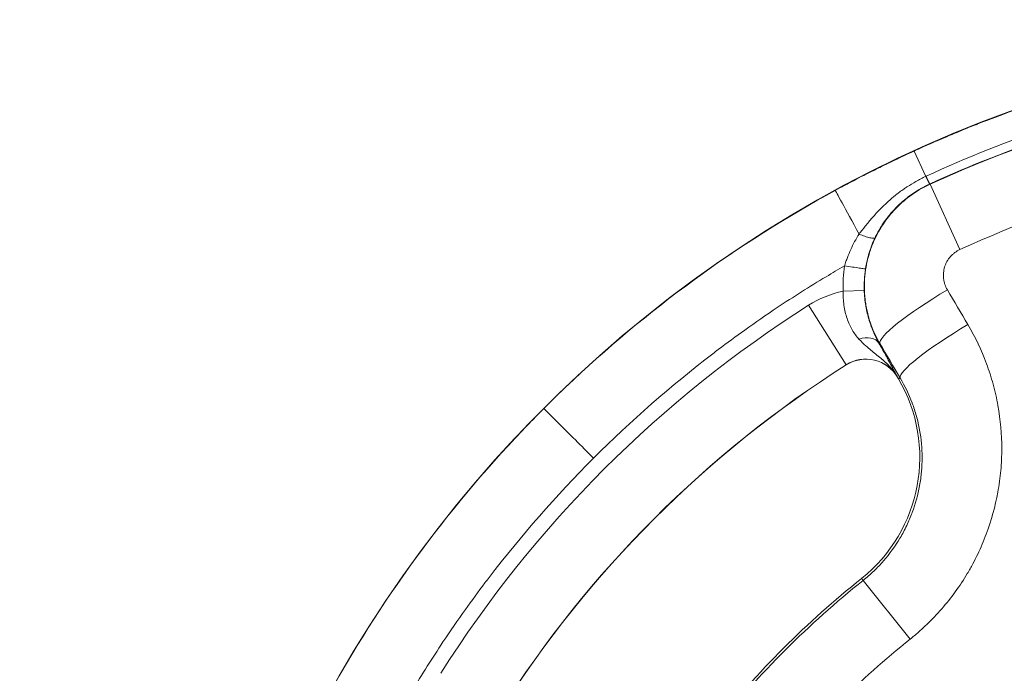
# Model space of a CAD drawing. Extents: x 57080 to 82280, y -36137 to 17323.
# Drawn here: x 63557 to 63690, y -26739 to -26650 of the extents above; entities that cross this region are included whole.
import ezdxf

# ---------------------------------------------------------------- set-up
doc = ezdxf.new("R2010")
doc.units = 0
doc.header["$MEASUREMENT"] = 0
doc.header["$PDMODE"] = 1
doc.layers.get('0').update_dxf_attribs({"linetype": 'CONTINUOUS'})
doc.layers.get('DefPoints').update_dxf_attribs({"linetype": 'CONTINUOUS'})
for name, color, linetype, lineweight in [('FRAM3', 1, 'CONTINUOUS', 50), ('外形線', 7, 'CONTINUOUS', 18), ('寸法線', 3, 'CONTINUOUS', 18)]:
    doc.layers.add(name, color=color, linetype=linetype, lineweight=lineweight)
doc.styles.get("Standard").update_dxf_attribs({"font": 'TXT.SHX', "bigfont": 'bigfont.shx'})
doc.dimstyles.new('60-100', dxfattribs={"dimscale": 60, "dimtxt": 3, "dimasz": 3, "dimexe": 0, "dimexo": 1, "dimgap": 1, "dimtad": 3, "dimdec": 1, "dimlfac": 1.666667, "dimdsep": 46, "dimtxsty": 'Standard', "dimblk": 'DOTSMALL', "dimcen": 0, "dimclrd": 256, "dimclre": 256, "dimclrt": 7, "dimadec": 3, "dimazin": 2, "dimtfac": 1, "dimtdec": 1, "dimtix": 1, "dimtmove": 2, "dimatfit": 2, "dimldrblk": 'OPEN', "dimfxl": 0, "dimtolj": 1, "dimlwd": -1, "dimlwe": -1, "dimarcsym": 0})

# ---------------------------------------------------------------- blocks, each defined once
blk = doc.blocks.new('_DotSmall')
at = {"layer": 'FRAM3', "color": 0, "const_width": 0.5}
blk.add_lwpolyline([(-0.0625, 0, 1), (0.0625, 0, 1)], format="xyb", close=True, dxfattribs=at)
blk = doc.blocks.new('*D126')
at = {"layer": 'DefPoints', "color": 0}
for p in [(68080.62, -22143.46), (68080.62, -26989.36), (59418.54, -26995.37)]:
    blk.add_point(p, dxfattribs=at)
at = {"layer": '寸法線'}
for p, q in [((59418.54, -26935.37), (59418.54, -22143.46)), ((59418.54, -22143.46), (68080.62, -22143.46)), ((68080.62, -26929.36), (68080.62, -22143.46))]:
    blk.add_line(p, q, dxfattribs=at)
at = {"layer": '寸法線', "xscale": 180, "yscale": 180, "zscale": 180, "rotation": 180}
blk.add_blockref('_DotSmall', (59418.54, -22143.46), dxfattribs=at)
at = {"layer": '寸法線', "xscale": 180, "yscale": 180, "zscale": 180}
blk.add_blockref('_DotSmall', (68080.62, -22143.46), dxfattribs=at)
at = {"layer": '寸法線', "color": 7, "insert": (63749.58, -21993.46), "char_height": 180, "attachment_point": 5}
blk.add_mtext('\\A1;14500', dxfattribs=at)
blk = doc.blocks.new('_OPEN')
at = {"color": 0, "linetype": 'ByBlock'}
for p, q in [((-1, 0.16667), (0, 0)), ((0, 0), (-1, -0.16667)), ((0, 0), (-1, 0))]:
    blk.add_line(p, q, dxfattribs=at)

msp = doc.modelspace()

# ---------------------------------------------------------------- linework, layer by layer
at = {"layer": '外形線'}
for p, q in [((63679.404, -26671.293), (63677.83, -26667.86)), ((63679.914, -26672.328), (63679.97, -26672.343)), ((63684.02, -26681.19), (63679.97, -26672.343)), ((63668.207, -26686.816), (63671.062, -26686.717)), ((63663.533, -26688.736), (63668.631, -26696.78)), ((63668.631, -26696.78), (63668.642, -26696.797)), ((63675.581, -26698.462), (63675.564, -26698.471)), ((63675.7, -26698.702), (63675.564, -26698.471)), ((63675.933, -26698.565), (63675.7, -26698.702)), ((63670.914, -26725.961), (63670.702, -26725.695)), ((63677.263, -26733.917), (63670.914, -26725.961))]:
    msp.add_line(p, q, dxfattribs=at)
at = {"layer": '外形線', "extrusion": (0, 0, -1)}
for centre, radius, start, end in [((-63749.719, -26824.714), 172.585, 96.01292, 83.97459), ((-63749.719, -26824.714), 167.576, 65.40373, 83.79378), ((-63749.719, -26824.714), 157.846, 65.40373, 83.40958), ((-63671.293, -26700.98), 14.496, 57.63231, 77.70804), ((-63749.719, -26824.714), 116.164, 38.59, 51.41)]:
    msp.add_arc(centre, radius, start, end, dxfattribs=at)
at = {"layer": '外形線'}
for centre, radius, start, end in [((63749.719, -26824.714), 160.991, 122.36769, 147.63231), ((63671.293, -26700.98), 4.973, 30.43014, 122.36769), ((63671.293, -26700.98), 4.953, 30.43014, 122.36769), ((63749.719, -26824.714), 151.467, 122.36769, 147.63231), ((63749.719, -26824.714), 151.448, 122.36769, 147.63231), ((63657.631, -26709.316), 20.955, 308.59, 30.43014), ((63749.719, -26824.714), 126.683, 128.59, 141.41), ((63749.719, -26824.714), 126.342, 128.59, 141.41)]:
    msp.add_arc(centre, radius, start, end, dxfattribs=at)
at = {"layer": '外形線', "extrusion": (0, 0, -1)}
for centre, major_axis, ratio, start_param, end_param in [((63678.724, -26669.73), (1.19, -2.598), 0.0038445, 5.3512686, 6.2657319), ((63671.701, -26681.55), (-4.558, 8.364), 0, 0.0174227, 1.2728426), ((64018.967, -26706.36), (-350.738, 21.265), 0.2264274, 6.2615754, 6.304719), ((63683.043, -26688.132), (-9.841, -5.814), 0.1441834, 0.0176376, 1.5822834), ((63744.086, -26828.022), (-538.029, 915.944), 0.0174524, 1.4260864, 1.4312725), ((63685.787, -26692.777), (-9.841, -5.813), 0.1390504, 0.0176245, 1.5822703), ((63670.598, -26695.327), (2.487, 1.407), 0.6823991, 4.9876879, 6.2593077)]:
    msp.add_ellipse(centre, major_axis=major_axis, ratio=ratio, start_param=start_param, end_param=end_param, dxfattribs=at)
at = {"layer": '外形線'}
for centre, major_axis, ratio, start_param, end_param in [((63682.026, -26676.484), (7.675, 3.346), 0.5561831, 1.6036396, 1.6076122), ((63686.287, -26686.19), (4.531, 14.545), 0.9999878, 1.7174402, 1.9074657), ((63734.293, -26833.775), (532.24, -906.089), 0.0174524, 1.7103202, 1.7155062)]:
    msp.add_ellipse(centre, major_axis=major_axis, ratio=ratio, start_param=start_param, end_param=end_param, dxfattribs=at)
for points, knots in [([(63677.83, -26667.86), (63678.133, -26667.721), (63678.986, -26667.328), (63680.401, -26666.708), (63681.108, -26666.398), (63681.956, -26666.032), (63682.948, -26665.617), (63683.444, -26665.409), (63683.976, -26665.189), (63684.544, -26664.957), (63684.828, -26664.842), (63685.121, -26664.723), (63685.423, -26664.602), (63685.574, -26664.541), (63685.728, -26664.48), (63685.883, -26664.418), (63685.961, -26664.387), (63686.04, -26664.356), (63686.119, -26664.325), (63686.158, -26664.309), (63686.198, -26664.294), (63686.238, -26664.278), (63686.275, -26664.263), (63686.312, -26664.248), (63686.35, -26664.234), (63686.352, -26664.233), (63686.356, -26664.231), (63686.357, -26664.231), (63688.099, -26663.544), (63689.699, -26662.946), (63691.152, -26662.422), (63692.604, -26661.899), (63693.909, -26661.45), (63695.063, -26661.064), (63695.066, -26661.064), (63695.067, -26661.063), (63695.067, -26661.063), (63695.181, -26661.025), (63695.632, -26660.874), (63696.422, -26660.617), (63697.151, -26660.38), (63698.169, -26660.054), (63699.481, -26659.654), (63700.707, -26659.282), (63702.189, -26658.845), (63703.932, -26658.365), (63705.167, -26658.025), (63706.532, -26657.664), (63708.031, -26657.291), (63708.781, -26657.104), (63709.564, -26656.914), (63710.38, -26656.723), (63710.788, -26656.628), (63711.205, -26656.532), (63711.63, -26656.435), (63711.842, -26656.387), (63712.057, -26656.339), (63712.274, -26656.291), (63712.382, -26656.267), (63712.491, -26656.243), (63712.6, -26656.219), (63712.655, -26656.207), (63712.71, -26656.195), (63712.765, -26656.183), (63712.792, -26656.177), (63712.82, -26656.171), (63712.847, -26656.164), (63712.863, -26656.161), (63712.879, -26656.158), (63712.894, -26656.154), (63712.904, -26656.152), (63712.915, -26656.15), (63712.925, -26656.147), (63712.927, -26656.147), (63712.929, -26656.147), (63712.93, -26656.146), (63719.093, -26654.801), (63725.33, -26653.796), (63731.603, -26653.133)], [0, 0, 0, 0, 0.03125, 0.03125, 0.03125, 0.046875, 0.046875, 0.046875, 0.0546875, 0.0546875, 0.0546875, 0.05859375, 0.05859375, 0.05859375, 0.06054687, 0.06054687, 0.06054687, 0.06152344, 0.06152344, 0.06152344, 0.06201172, 0.06201172, 0.06201172, 0.06246948, 0.06246948, 0.06246948, 0.0625, 0.0625, 0.0625, 0.09375, 0.09375, 0.09375, 0.12496948, 0.12496948, 0.12496948, 0.12503058, 0.12503058, 0.12503058, 0.15625, 0.15625, 0.15625, 0.18504073, 0.18504073, 0.18504073, 0.21192978, 0.21192978, 0.21192978, 0.23096489, 0.23096489, 0.23096489, 0.24048245, 0.24048245, 0.24048245, 0.24524122, 0.24524122, 0.24524122, 0.24762061, 0.24762061, 0.24762061, 0.24881031, 0.24881031, 0.24881031, 0.24940515, 0.24940515, 0.24940515, 0.24970258, 0.24970258, 0.24970258, 0.24987031, 0.24987031, 0.24987031, 0.24998204, 0.24998204, 0.24998204, 0.25, 0.25, 0.25, 0.37760955, 0.37760955, 0.37760955, 0.37760955]), ([(63679.441, -26671.276), (63684.934, -26668.735), (63690.512, -26666.487), (63696.19, -26664.582), (63696.21, -26664.575), (63696.23, -26664.568), (63696.25, -26664.562), (63697.652, -26664.092), (63699.06, -26663.643), (63700.474, -26663.212), (63700.497, -26663.205), (63700.519, -26663.198), (63700.542, -26663.191), (63701.955, -26662.761), (63703.373, -26662.35), (63704.796, -26661.957), (63704.82, -26661.95), (63704.844, -26661.944), (63704.868, -26661.937), (63707.739, -26661.146), (63710.633, -26660.43), (63713.549, -26659.791), (63713.573, -26659.785), (63713.596, -26659.78), (63713.62, -26659.775), (63716.54, -26659.136), (63719.482, -26658.573), (63722.446, -26658.088), (63722.467, -26658.085), (63722.488, -26658.081), (63722.509, -26658.078), (63723.983, -26657.837), (63725.464, -26657.616), (63726.95, -26657.413), (63728.457, -26657.208), (63729.967, -26657.024), (63731.477, -26656.859), (63731.492, -26656.858), (63731.507, -26656.856), (63731.521, -26656.855), (63731.549, -26656.852), (63731.576, -26656.849), (63731.603, -26656.846)], [0, 0, 0, 0, 0.029921783, 0.029921783, 0.029921783, 0.030026556, 0.030026556, 0.030026556, 0.037414632, 0.037414632, 0.037414632, 0.037533195, 0.037533195, 0.037533195, 0.04491612, 0.04491612, 0.04491612, 0.045039834, 0.045039834, 0.045039834, 0.059930774, 0.059930774, 0.059930774, 0.060053112, 0.060053112, 0.060053112, 0.074961131, 0.074961131, 0.074961131, 0.07506639, 0.07506639, 0.07506639, 0.082482564, 0.082482564, 0.082482564, 0.090006158, 0.090006158, 0.090006158, 0.090079668, 0.090079668, 0.090079668, 0.090214936, 0.090214936, 0.090214936, 0.090214936]), ([(63731.603, -26658.084), (63730.106, -26658.246), (63728.61, -26658.429), (63727.116, -26658.633), (63725.649, -26658.832), (63724.188, -26659.051), (63722.732, -26659.289), (63722.703, -26659.293), (63722.674, -26659.298), (63722.645, -26659.303), (63719.708, -26659.783), (63716.793, -26660.341), (63713.901, -26660.974), (63713.871, -26660.98), (63713.842, -26660.986), (63713.812, -26660.993), (63710.921, -26661.627), (63708.051, -26662.337), (63705.204, -26663.121), (63705.177, -26663.128), (63705.15, -26663.136), (63705.124, -26663.143), (63703.712, -26663.533), (63702.306, -26663.941), (63700.905, -26664.367), (63700.881, -26664.375), (63700.857, -26664.382), (63700.833, -26664.389), (63699.43, -26664.817), (63698.032, -26665.263), (63696.64, -26665.728), (63696.619, -26665.735), (63696.598, -26665.742), (63696.578, -26665.749), (63690.934, -26667.635), (63685.379, -26669.825), (63679.914, -26672.328)], [0.149606601, 0.149606601, 0.149606601, 0.149606601, 0.157086732, 0.157086732, 0.157086732, 0.164430326, 0.164430326, 0.164430326, 0.164576578, 0.164576578, 0.164576578, 0.179392284, 0.179392284, 0.179392284, 0.179543222, 0.179543222, 0.179543222, 0.194354242, 0.194354242, 0.194354242, 0.194492778, 0.194492778, 0.194492778, 0.201835222, 0.201835222, 0.201835222, 0.201961205, 0.201961205, 0.201961205, 0.209316201, 0.209316201, 0.209316201, 0.209425413, 0.209425413, 0.209425413, 0.239240117, 0.239240117, 0.239240117, 0.239240117]), ([(63667.143, -26673.187), (63667.543, -26672.97), (63667.962, -26672.743), (63668.401, -26672.509), (63668.621, -26672.392), (63668.846, -26672.273), (63669.075, -26672.152), (63669.19, -26672.092), (63669.306, -26672.031), (63669.423, -26671.97), (63669.482, -26671.939), (63669.541, -26671.908), (63669.6, -26671.877), (63669.63, -26671.862), (63669.66, -26671.846), (63669.689, -26671.831), (63669.715, -26671.817), (63669.742, -26671.803), (63669.768, -26671.79), (63669.771, -26671.788), (63669.776, -26671.785), (63669.779, -26671.784), (63670.142, -26671.595), (63670.545, -26671.387), (63670.989, -26671.161), (63671.21, -26671.048), (63671.442, -26670.931), (63671.684, -26670.809), (63671.805, -26670.748), (63671.928, -26670.686), (63672.055, -26670.623), (63672.118, -26670.591), (63672.181, -26670.559), (63672.246, -26670.527), (63672.278, -26670.511), (63672.31, -26670.495), (63672.342, -26670.479), (63672.359, -26670.471), (63672.375, -26670.463), (63672.391, -26670.455), (63672.406, -26670.447), (63672.42, -26670.44), (63672.434, -26670.433), (63672.436, -26670.432), (63672.438, -26670.431), (63672.44, -26670.43), (63673.128, -26670.088), (63673.695, -26669.811), (63674.144, -26669.595), (63674.59, -26669.379), (63674.917, -26669.223), (63675.123, -26669.124), (63675.128, -26669.122), (63675.144, -26669.114), (63675.156, -26669.108), (63676.103, -26668.657), (63676.995, -26668.242), (63677.83, -26667.86)], [0, 0, 0, 0, 0.125, 0.125, 0.125, 0.1875, 0.1875, 0.1875, 0.21875, 0.21875, 0.21875, 0.234375, 0.234375, 0.234375, 0.2421875, 0.2421875, 0.2421875, 0.2490234, 0.2490234, 0.2490234, 0.25, 0.25, 0.25, 0.375, 0.375, 0.375, 0.4375, 0.4375, 0.4375, 0.46875, 0.46875, 0.46875, 0.484375, 0.484375, 0.484375, 0.4921875, 0.4921875, 0.4921875, 0.4960937, 0.4960937, 0.4960937, 0.4995117, 0.4995117, 0.4995117, 0.5, 0.5, 0.5, 0.625, 0.625, 0.625, 0.7495117, 0.7495117, 0.7495117, 0.752735, 0.752735, 0.752735, 1, 1, 1, 1]), ([(63670.363, -26679.094), (63670.519, -26678.899), (63670.675, -26678.702), (63670.831, -26678.505), (63670.856, -26678.473), (63670.881, -26678.441), (63670.906, -26678.409), (63671.037, -26678.244), (63671.168, -26678.079), (63671.3, -26677.915), (63671.34, -26677.866), (63671.379, -26677.817), (63671.418, -26677.769), (63671.585, -26677.564), (63671.753, -26677.36), (63671.924, -26677.158), (63672.038, -26677.023), (63672.154, -26676.889), (63672.27, -26676.756), (63672.325, -26676.694), (63672.379, -26676.632), (63672.435, -26676.571), (63672.604, -26676.381), (63672.777, -26676.193), (63672.952, -26676.008), (63673.039, -26675.917), (63673.126, -26675.826), (63673.214, -26675.736), (63673.302, -26675.646), (63673.391, -26675.556), (63673.48, -26675.468), (63673.774, -26675.176), (63674.075, -26674.89), (63674.386, -26674.613), (63674.444, -26674.561), (63674.503, -26674.509), (63674.561, -26674.457), (63674.88, -26674.178), (63675.208, -26673.908), (63675.544, -26673.648), (63675.595, -26673.608), (63675.647, -26673.568), (63675.699, -26673.529), (63675.893, -26673.381), (63676.09, -26673.237), (63676.288, -26673.097), (63676.448, -26672.984), (63676.609, -26672.874), (63676.772, -26672.766), (63676.811, -26672.74), (63676.85, -26672.714), (63676.888, -26672.689), (63677.27, -26672.44), (63677.661, -26672.203), (63678.059, -26671.98), (63678.497, -26671.735), (63678.946, -26671.505), (63679.404, -26671.293)], [-0.00000006, -0.00000006, -0.00000006, -0.00000006, 0.00126007, 0.00126007, 0.00126007, 0.001463777, 0.001463777, 0.001463777, 0.0025202, 0.0025202, 0.0025202, 0.002833158, 0.002833158, 0.002833158, 0.004157375, 0.004157375, 0.004157375, 0.005040459, 0.005040459, 0.005040459, 0.005454562, 0.005454562, 0.005454562, 0.006731704, 0.006731704, 0.006731704, 0.007363717, 0.007363717, 0.007363717, 0.0079919, 0.0079919, 0.0079919, 0.010080979, 0.010080979, 0.010080979, 0.010473747, 0.010473747, 0.010473747, 0.012601239, 0.012601239, 0.012601239, 0.012925779, 0.012925779, 0.012925779, 0.014142724, 0.014142724, 0.014142724, 0.015121498, 0.015121498, 0.015121498, 0.015354075, 0.015354075, 0.015354075, 0.017641758, 0.017641758, 0.017641758, 0.020162018, 0.020162018, 0.020162018, 0.020162018]), ([(63673.189, -26693.92), (63672.646, -26692.996), (63672.208, -26692.032), (63671.705, -26690.528), (63671.563, -26690.017), (63671.389, -26689.236), (63671.338, -26688.972), (63671.25, -26688.445), (63671.213, -26688.182), (63671.063, -26686.864), (63671.052, -26685.808), (63671.203, -26684.22), (63671.282, -26683.688), (63671.493, -26682.644), (63671.625, -26682.132), (63671.942, -26681.124), (63672.126, -26680.628), (63672.441, -26679.898), (63672.553, -26679.657), (63672.79, -26679.179), (63672.916, -26678.942), (63673.572, -26677.779), (63674.185, -26676.917), (63675.235, -26675.725), (63675.606, -26675.345), (63676.395, -26674.619), (63676.806, -26674.279), (63678.083, -26673.33), (63678.995, -26672.789), (63679.97, -26672.343)], [0, 0, 0, 0, 0.005284215, 0.005284215, 0.007926322, 0.007926322, 0.009247376, 0.009247376, 0.01056843, 0.01056843, 0.015852645, 0.015852645, 0.018494752, 0.018494752, 0.021136859, 0.021136859, 0.023778967, 0.023778967, 0.025100021, 0.025100021, 0.026421074, 0.026421074, 0.031705289, 0.031705289, 0.034347397, 0.034347397, 0.036989504, 0.036989504, 0.042273719, 0.042273719, 0.042273719, 0.042273719]), ([(63679.883, -26672.342), (63679.084, -26672.71), (63678.325, -26673.143), (63677.605, -26673.64), (63677.601, -26673.643), (63677.597, -26673.646), (63677.593, -26673.649), (63677.416, -26673.771), (63677.242, -26673.897), (63677.071, -26674.027), (63676.895, -26674.16), (63676.721, -26674.297), (63676.551, -26674.438), (63676.547, -26674.442), (63676.543, -26674.445), (63676.539, -26674.448), (63676.203, -26674.727), (63675.881, -26675.019), (63675.573, -26675.323), (63675.569, -26675.326), (63675.566, -26675.33), (63675.562, -26675.333), (63675.254, -26675.638), (63674.96, -26675.955), (63674.68, -26676.284), (63674.609, -26676.368), (63674.539, -26676.452), (63674.47, -26676.536), (63674.4, -26676.621), (63674.332, -26676.707), (63674.265, -26676.793), (63674.13, -26676.966), (63673.999, -26677.142), (63673.872, -26677.321), (63673.87, -26677.324), (63673.868, -26677.327), (63673.866, -26677.33), (63673.741, -26677.506), (63673.618, -26677.686), (63673.501, -26677.868), (63673.381, -26678.053), (63673.266, -26678.24), (63673.155, -26678.429), (63673.154, -26678.431), (63673.153, -26678.433), (63673.152, -26678.435), (63673.042, -26678.622), (63672.936, -26678.812), (63672.835, -26679.003), (63672.733, -26679.197), (63672.635, -26679.392), (63672.541, -26679.589)], [0, 0, 0, 0, 0.004366962, 0.004366962, 0.004366962, 0.004392785, 0.004392785, 0.004392785, 0.005463729, 0.005463729, 0.005463729, 0.006562272, 0.006562272, 0.006562272, 0.006589178, 0.006589178, 0.006589178, 0.008761114, 0.008761114, 0.008761114, 0.00878557, 0.00878557, 0.00878557, 0.010960711, 0.010960711, 0.010960711, 0.01151076, 0.01151076, 0.01151076, 0.012060883, 0.012060883, 0.012060883, 0.01316138, 0.01316138, 0.01316138, 0.013178356, 0.013178356, 0.013178356, 0.014262241, 0.014262241, 0.014262241, 0.015363838, 0.015363838, 0.015363838, 0.015374748, 0.015374748, 0.015374748, 0.016466617, 0.016466617, 0.016466617, 0.017571141, 0.017571141, 0.017571141, 0.017571141]), ([(63679.404, -26671.293), (63679.404, -26671.293), (63679.404, -26671.293), (63679.404, -26671.293), (63679.416, -26671.287), (63679.429, -26671.282), (63679.441, -26671.276)], [-0.00000006, -0.00000006, -0.00000006, -0.00000006, 0, 0, 0, 0.000068872624, 0.000068872624, 0.000068872624, 0.000068872624]), ([(63679.404, -26671.293), (63679.55, -26671.611), (63679.671, -26671.873), (63679.836, -26672.236), (63679.88, -26672.335), (63679.883, -26672.342)], [0, 0, 0, 0, 0.5, 0.5, 0.99999979, 0.99999979, 0.99999979, 0.99999979]), ([(63627.697, -26702.691), (63628.678, -26701.71), (63629.671, -26700.741), (63636.137, -26694.579), (63641.94, -26689.734), (63654.131, -26680.843), (63660.519, -26676.797), (63667.143, -26673.187)], [0.7327631, 0.7327631, 0.7327631, 0.7327631, 0.75526673, 0.75526673, 0.87763337, 0.87763337, 1, 1, 1, 1]), ([(63668.414, -26683.39), (63668.428, -26683.343), (63668.443, -26683.294), (63668.472, -26683.199), (63668.516, -26683.056), (63668.562, -26682.914), (63668.656, -26682.632), (63668.723, -26682.445), (63668.931, -26681.89), (63669.082, -26681.527), (63669.572, -26680.455), (63669.945, -26679.765), (63670.363, -26679.095)], [-0.0000000114, -0.0000000114, -0.0000000114, -0.0000000114, 0.0002465085, 0.0002465085, 0.000493077, 0.000986214, 0.000986214, 0.0019724881, 0.0019724881, 0.0039450362, 0.0039450362, 0.0078901324, 0.0078901324, 0.0078901324, 0.0078901324]), ([(63670.364, -26679.095), (63670.64, -26679.21), (63670.912, -26679.315), (63671.162, -26679.401), (63671.412, -26679.486), (63671.641, -26679.553), (63671.836, -26679.597), (63672.032, -26679.642), (63672.193, -26679.664), (63672.313, -26679.662), (63672.432, -26679.661), (63672.51, -26679.636), (63672.541, -26679.589)], [0, 0, 0, 0, 0.25, 0.25, 0.25, 0.5, 0.5, 0.5, 0.75, 0.75, 0.75, 1, 1, 1, 1]), ([(63672.541, -26679.589), (63672.225, -26680.257), (63671.958, -26680.944), (63671.741, -26681.65), (63671.63, -26682.009), (63671.532, -26682.372), (63671.447, -26682.741), (63671.405, -26682.925), (63671.366, -26683.11), (63671.33, -26683.296), (63671.312, -26683.389), (63671.295, -26683.483), (63671.278, -26683.577), (63671.27, -26683.624), (63671.262, -26683.671), (63671.255, -26683.718), (63671.251, -26683.741), (63671.247, -26683.765), (63671.243, -26683.788), (63671.241, -26683.8), (63671.239, -26683.812), (63671.238, -26683.824), (63671.237, -26683.827), (63671.237, -26683.829), (63671.236, -26683.832)], [0, 0, 0, 0, 0.003727262, 0.003727262, 0.003727262, 0.005618851, 0.005618851, 0.005618851, 0.006559683, 0.006559683, 0.006559683, 0.0070296525, 0.0070296525, 0.0070296525, 0.0072645183, 0.0072645183, 0.0072645183, 0.0073819206, 0.0073819206, 0.0073819206, 0.007440614, 0.007440614, 0.007440614, 0.0074545239, 0.0074545239, 0.0074545239, 0.0074545239]), ([(63684.02, -26681.19), (63683.772, -26681.303), (63683.54, -26681.441), (63683.324, -26681.602), (63683.216, -26681.683), (63683.112, -26681.769), (63683.012, -26681.862), (63682.912, -26681.954), (63682.818, -26682.051), (63682.729, -26682.152), (63682.552, -26682.354), (63682.398, -26682.573), (63682.266, -26682.81), (63682.233, -26682.869), (63682.201, -26682.929), (63682.172, -26682.99), (63682.142, -26683.05), (63682.114, -26683.112), (63682.088, -26683.173), (63682.035, -26683.297), (63681.989, -26683.422), (63681.95, -26683.55), (63681.911, -26683.677), (63681.878, -26683.807), (63681.852, -26683.939), (63681.826, -26684.071), (63681.807, -26684.205), (63681.795, -26684.339), (63681.771, -26684.606), (63681.776, -26684.872), (63681.807, -26685.138), (63681.815, -26685.204), (63681.825, -26685.27), (63681.836, -26685.337), (63681.848, -26685.403), (63681.861, -26685.469), (63681.876, -26685.535), (63681.905, -26685.666), (63681.942, -26685.794), (63681.984, -26685.92), (63682.07, -26686.172), (63682.181, -26686.414), (63682.318, -26686.647)], [0, 0, 0, 0, 0.001346503, 0.001346503, 0.001346503, 0.002019754, 0.002019754, 0.002019754, 0.002693006, 0.002693006, 0.002693006, 0.004039508, 0.004039508, 0.004039508, 0.004376134, 0.004376134, 0.004376134, 0.00471276, 0.00471276, 0.00471276, 0.005386011, 0.005386011, 0.005386011, 0.006059263, 0.006059263, 0.006059263, 0.006732514, 0.006732514, 0.006732514, 0.008079017, 0.008079017, 0.008079017, 0.008415643, 0.008415643, 0.008415643, 0.008752268, 0.008752268, 0.008752268, 0.00942552, 0.00942552, 0.00942552, 0.010772023, 0.010772023, 0.010772023, 0.010772023]), ([(63668.414, -26683.39), (63667.571, -26683.875), (63666.732, -26684.368), (63665.898, -26684.867), (63663.664, -26686.206), (63661.464, -26687.598), (63659.297, -26689.042), (63657.81, -26690.033), (63656.338, -26691.05), (63654.882, -26692.091), (63653.682, -26692.949), (63652.491, -26693.826), (63651.314, -26694.717), (63651.064, -26694.906), (63650.814, -26695.096), (63650.565, -26695.287), (63644.883, -26699.639), (63639.506, -26704.352), (63634.432, -26709.425), (63634.432, -26709.425), (63634.432, -26709.426), (63634.431, -26709.426)], [0.04028879, 0.04028879, 0.04028879, 0.04028879, 0.07152634, 0.07152634, 0.07152634, 0.1552138, 0.1552138, 0.1552138, 0.21267631, 0.21267631, 0.21267631, 0.26007052, 0.26007052, 0.26007052, 0.27013882, 0.27013882, 0.27013882, 0.49998886, 0.49998886, 0.49998886, 0.49999955, 0.49999955, 0.49999955, 0.49999955]), ([(63668.414, -26683.39), (63668.778, -26683.447), (63669.141, -26683.504), (63669.478, -26683.557), (63669.814, -26683.61), (63670.124, -26683.658), (63670.385, -26683.699), (63670.645, -26683.74), (63670.855, -26683.773), (63671.001, -26683.795), (63671.147, -26683.818), (63671.227, -26683.831), (63671.236, -26683.832)], [0, 0, 0, 0, 0.25, 0.25, 0.25, 0.5, 0.5, 0.5, 0.75, 0.75, 0.75, 1, 1, 1, 1]), ([(63670.35, -26693.312), (63670.007, -26692.946), (63669.701, -26692.537), (63669.293, -26691.836), (63669.166, -26691.588), (63668.935, -26691.068), (63668.829, -26690.794), (63668.55, -26689.951), (63668.413, -26689.359), (63668.279, -26688.424), (63668.247, -26688.104), (63668.208, -26687.463), (63668.201, -26687.14), (63668.207, -26686.816)], [0, 0, 0, 0, 0.003211954, 0.003211954, 0.004817932, 0.004817932, 0.006423909, 0.006423909, 0.009635863, 0.009635863, 0.01124184, 0.01124184, 0.012847817, 0.012847817, 0.012847817, 0.012847817]), ([(63671.062, -26686.717), (63671.074, -26687.068), (63671.098, -26687.416), (63671.133, -26687.761), (63671.134, -26687.773), (63671.135, -26687.785), (63671.136, -26687.797), (63671.171, -26688.131), (63671.216, -26688.464), (63671.27, -26688.787), (63671.274, -26688.809), (63671.278, -26688.831), (63671.281, -26688.853), (63671.394, -26689.508), (63671.542, -26690.128), (63671.719, -26690.715), (63671.727, -26690.744), (63671.736, -26690.773), (63671.745, -26690.802), (63671.792, -26690.956), (63671.841, -26691.107), (63671.891, -26691.255), (63671.932, -26691.375), (63671.974, -26691.493), (63672.016, -26691.608), (63672.026, -26691.635), (63672.035, -26691.661), (63672.045, -26691.688), (63672.142, -26691.947), (63672.242, -26692.194), (63672.344, -26692.431), (63672.353, -26692.451), (63672.361, -26692.471), (63672.37, -26692.49), (63672.592, -26692.999), (63672.825, -26693.459), (63673.062, -26693.88)], [0, 0, 0, 0, 0.001744905, 0.001744905, 0.001744905, 0.00180542, 0.00180542, 0.00180542, 0.003495942, 0.003495942, 0.003495942, 0.00361084, 0.00361084, 0.00361084, 0.007050173, 0.007050173, 0.007050173, 0.007221681, 0.007221681, 0.007221681, 0.008124391, 0.008124391, 0.008124391, 0.008857308, 0.008857308, 0.008857308, 0.009027101, 0.009027101, 0.009027101, 0.010692508, 0.010692508, 0.010692508, 0.010832521, 0.010832521, 0.010832521, 0.014443361, 0.014443361, 0.014443361, 0.014443361]), ([(63685.092, -26691.342), (63686.096, -26693.042), (63686.934, -26694.807), (63687.613, -26696.633), (63687.952, -26697.546), (63688.251, -26698.475), (63688.509, -26699.42), (63688.639, -26699.892), (63688.758, -26700.368), (63688.866, -26700.849), (63688.975, -26701.329), (63689.073, -26701.814), (63689.16, -26702.3), (63689.509, -26704.243), (63689.68, -26706.191), (63689.678, -26708.145), (63689.678, -26709.122), (63689.634, -26710.101), (63689.546, -26711.081), (63689.502, -26711.571), (63689.446, -26712.062), (63689.38, -26712.552), (63689.313, -26713.043), (63689.236, -26713.534), (63689.147, -26714.02), (63688.795, -26715.963), (63688.272, -26717.854), (63687.585, -26719.691), (63687.241, -26720.61), (63686.855, -26721.516), (63686.427, -26722.408), (63686.213, -26722.854), (63685.987, -26723.297), (63685.752, -26723.735), (63685.517, -26724.173), (63685.273, -26724.605), (63685.019, -26725.029), (63684.006, -26726.727), (63682.852, -26728.318), (63681.559, -26729.802), (63680.912, -26730.545), (63680.23, -26731.26), (63679.512, -26731.948), (63679.153, -26732.292), (63678.785, -26732.63), (63678.41, -26732.958), (63678.035, -26733.286), (63677.652, -26733.606), (63677.263, -26733.917)], [0, 0, 0, 0, 0.00982957, 0.00982957, 0.00982957, 0.014744355, 0.014744355, 0.014744355, 0.017201748, 0.017201748, 0.017201748, 0.01965914, 0.01965914, 0.01965914, 0.029488711, 0.029488711, 0.029488711, 0.034403496, 0.034403496, 0.034403496, 0.036860888, 0.036860888, 0.036860888, 0.039318281, 0.039318281, 0.039318281, 0.049147851, 0.049147851, 0.049147851, 0.054062636, 0.054062636, 0.054062636, 0.056520029, 0.056520029, 0.056520029, 0.058977421, 0.058977421, 0.058977421, 0.068806991, 0.068806991, 0.068806991, 0.073721776, 0.073721776, 0.073721776, 0.076179169, 0.076179169, 0.076179169, 0.078636562, 0.078636562, 0.078636562, 0.078636562]), ([(63675.581, -26698.462), (63675.395, -26698.136), (63675.185, -26697.824), (63674.955, -26697.531), (63674.86, -26697.41), (63674.762, -26697.292), (63674.661, -26697.178), (63674.526, -26697.023), (63674.385, -26696.874), (63674.242, -26696.73), (63674.021, -26696.511), (63673.794, -26696.304), (63673.563, -26696.106), (63673.544, -26696.089), (63673.524, -26696.072), (63673.504, -26696.056), (63673.267, -26695.854), (63673.027, -26695.661), (63672.789, -26695.472), (63672.663, -26695.372), (63672.538, -26695.273), (63672.413, -26695.174), (63672.315, -26695.096), (63672.217, -26695.018), (63672.12, -26694.939), (63671.911, -26694.77), (63671.704, -26694.598), (63671.499, -26694.419), (63671.43, -26694.359), (63671.362, -26694.299), (63671.293, -26694.237)], [-0.000026186, -0.000026186, -0.000026186, -0.000026186, 0.002363712, 0.002363712, 0.002363712, 0.003352919, 0.003352919, 0.003352919, 0.004686625, 0.004686625, 0.004686625, 0.006732024, 0.006732024, 0.006732024, 0.006906018, 0.006906018, 0.006906018, 0.009003281, 0.009003281, 0.009003281, 0.010111129, 0.010111129, 0.010111129, 0.010980013, 0.010980013, 0.010980013, 0.012858064, 0.012858064, 0.012858064, 0.013490234, 0.013490234, 0.013490234, 0.013490234]), ([(63673.062, -26693.88), (63673.366, -26694.418), (63673.639, -26694.905), (63673.888, -26695.351), (63674.012, -26695.574), (63674.13, -26695.786), (63674.242, -26695.989), (63674.354, -26696.191), (63674.46, -26696.385), (63674.561, -26696.569), (63674.663, -26696.754), (63674.759, -26696.93), (63674.85, -26697.098), (63674.941, -26697.266), (63675.027, -26697.427), (63675.111, -26697.581), (63675.194, -26697.736), (63675.274, -26697.885), (63675.351, -26698.031), (63675.39, -26698.104), (63675.429, -26698.176), (63675.467, -26698.248), (63675.505, -26698.319), (63675.543, -26698.391), (63675.581, -26698.462)], [0, 0, 0, 0, 0.004164428, 0.004164428, 0.004164428, 0.006246659, 0.006246659, 0.006246659, 0.008328779, 0.008328779, 0.008328779, 0.010410973, 0.010410973, 0.010410973, 0.012493168, 0.012493168, 0.012493168, 0.014575363, 0.014575363, 0.014575363, 0.01561646, 0.01561646, 0.01561646, 0.016657557, 0.016657557, 0.016657557, 0.016657557]), ([(63670.914, -26725.961), (63671.416, -26725.56), (63671.9, -26725.137), (63672.362, -26724.694), (63672.365, -26724.691), (63672.367, -26724.689), (63672.37, -26724.686), (63672.829, -26724.245), (63673.266, -26723.787), (63673.679, -26723.312), (63673.684, -26723.307), (63673.689, -26723.301), (63673.693, -26723.296), (63674.521, -26722.344), (63675.258, -26721.325), (63675.906, -26720.239), (63675.912, -26720.227), (63675.919, -26720.216), (63675.926, -26720.205), (63676.082, -26719.943), (63676.232, -26719.676), (63676.377, -26719.406), (63676.528, -26719.123), (63676.673, -26718.838), (63676.811, -26718.551), (63676.818, -26718.537), (63676.824, -26718.523), (63676.831, -26718.509), (63677.098, -26717.948), (63677.34, -26717.379), (63677.555, -26716.802), (63677.561, -26716.786), (63677.567, -26716.77), (63677.573, -26716.754), (63678.006, -26715.585), (63678.335, -26714.384), (63678.558, -26713.151), (63678.561, -26713.133), (63678.565, -26713.114), (63678.568, -26713.096), (63678.62, -26712.801), (63678.667, -26712.504), (63678.707, -26712.206), (63678.709, -26712.188), (63678.712, -26712.17), (63678.714, -26712.151), (63678.753, -26711.854), (63678.786, -26711.557), (63678.813, -26711.26), (63678.814, -26711.241), (63678.816, -26711.223), (63678.817, -26711.205), (63678.87, -26710.592), (63678.896, -26709.981), (63678.896, -26709.37), (63678.896, -26709.353), (63678.896, -26709.336), (63678.896, -26709.319), (63678.893, -26708.078), (63678.781, -26706.841), (63678.559, -26705.61), (63678.556, -26705.597), (63678.554, -26705.584), (63678.551, -26705.57), (63678.497, -26705.271), (63678.436, -26704.972), (63678.368, -26704.676), (63678.366, -26704.665), (63678.363, -26704.653), (63678.36, -26704.641), (63678.292, -26704.344), (63678.218, -26704.05), (63678.138, -26703.758), (63678.135, -26703.747), (63678.132, -26703.737), (63678.129, -26703.727), (63677.964, -26703.13), (63677.774, -26702.543), (63677.559, -26701.966), (63677.556, -26701.959), (63677.554, -26701.952), (63677.551, -26701.945), (63677.114, -26700.778), (63676.576, -26699.651), (63675.933, -26698.565)], [0, 0, 0, 0, 0.003207993, 0.003207993, 0.003207993, 0.003226677, 0.003226677, 0.003226677, 0.00641735, 0.00641735, 0.00641735, 0.006453354, 0.006453354, 0.006453354, 0.012841378, 0.012841378, 0.012841378, 0.012906709, 0.012906709, 0.012906709, 0.014448411, 0.014448411, 0.014448411, 0.016056053, 0.016056053, 0.016056053, 0.016133386, 0.016133386, 0.016133386, 0.019273935, 0.019273935, 0.019273935, 0.019360063, 0.019360063, 0.019360063, 0.025719714, 0.025719714, 0.025719714, 0.025813418, 0.025813418, 0.025813418, 0.027333227, 0.027333227, 0.027333227, 0.027426756, 0.027426756, 0.027426756, 0.028947603, 0.028947603, 0.028947603, 0.029040095, 0.029040095, 0.029040095, 0.032178966, 0.032178966, 0.032178966, 0.032266772, 0.032266772, 0.032266772, 0.038651756, 0.038651756, 0.038651756, 0.038720126, 0.038720126, 0.038720126, 0.040271975, 0.040271975, 0.040271975, 0.040333465, 0.040333465, 0.040333465, 0.041892706, 0.041892706, 0.041892706, 0.041946804, 0.041946804, 0.041946804, 0.045135581, 0.045135581, 0.045135581, 0.045173481, 0.045173481, 0.045173481, 0.051626835, 0.051626835, 0.051626835, 0.051626835]), ([(63627.697, -26702.691), (63626.716, -26703.672), (63625.746, -26704.665), (63619.585, -26711.131), (63614.739, -26716.935), (63605.848, -26729.126), (63601.803, -26735.513), (63598.193, -26742.138)], [0.7327631, 0.7327631, 0.7327631, 0.7327631, 0.75526673, 0.75526673, 0.87763337, 0.87763337, 1, 1, 1, 1]), ([(63634.431, -26709.426), (63633.586, -26708.581), (63632.749, -26707.744), (63631.158, -26706.153), (63630.422, -26705.417), (63629.143, -26704.137), (63628.621, -26703.616), (63627.904, -26702.899), (63627.713, -26702.707), (63627.697, -26702.692)], [-0.97388204, -0.97388204, -0.97388204, -0.97388204, -0.73867743, -0.73867743, -0.49796292, -0.49796292, -0.24760283, -0.24760283, -0.00000161, -0.00000161, -0.00000161, -0.00000161]), ([(63608.396, -26743.409), (63608.881, -26742.565), (63609.373, -26741.727), (63609.873, -26740.893), (63611.212, -26738.659), (63612.603, -26736.459), (63614.047, -26734.292), (63615.039, -26732.805), (63616.055, -26731.333), (63617.096, -26729.877), (63617.955, -26728.676), (63618.831, -26727.486), (63619.722, -26726.308), (63619.911, -26726.058), (63620.101, -26725.809), (63620.292, -26725.56), (63624.645, -26719.878), (63629.357, -26714.5), (63634.431, -26709.427), (63634.431, -26709.426), (63634.431, -26709.426), (63634.431, -26709.426)], [0.04028879, 0.04028879, 0.04028879, 0.04028879, 0.07152634, 0.07152634, 0.07152634, 0.1552138, 0.1552138, 0.1552138, 0.21267631, 0.21267631, 0.21267631, 0.26007052, 0.26007052, 0.26007052, 0.27013882, 0.27013882, 0.27013882, 0.49998886, 0.49998886, 0.49998886, 0.49999955, 0.49999955, 0.49999955, 0.49999955])]:
    msp.add_open_spline(points, degree=3, knots=knots, dxfattribs=at)
for points in [[(63671.293, -26694.237), (63670.975, -26693.95), (63670.663, -26693.645), (63670.35, -26693.312)], [(63673.189, -26693.92), (63673.147, -26693.907), (63673.104, -26693.894), (63673.062, -26693.88)]]:
    msp.add_open_spline(points, degree=3, dxfattribs=at)

# ---------------------------------------------------------------- dimensions: what is measured, and where the dimension line sits
at = {"layer": '寸法線'}
dim = msp.add_linear_dim(base=(68080.616, -22143.462), p1=(59418.542, -26995.374), p2=(68080.616, -26989.362), text='14500', dimstyle='60-100', dxfattribs=at)
dim.commit()
dim.dimension.update_dxf_attribs({"geometry": '*D126', "text_midpoint": (63749.579, -21993.462)})

doc.saveas('drawing.dxf')
